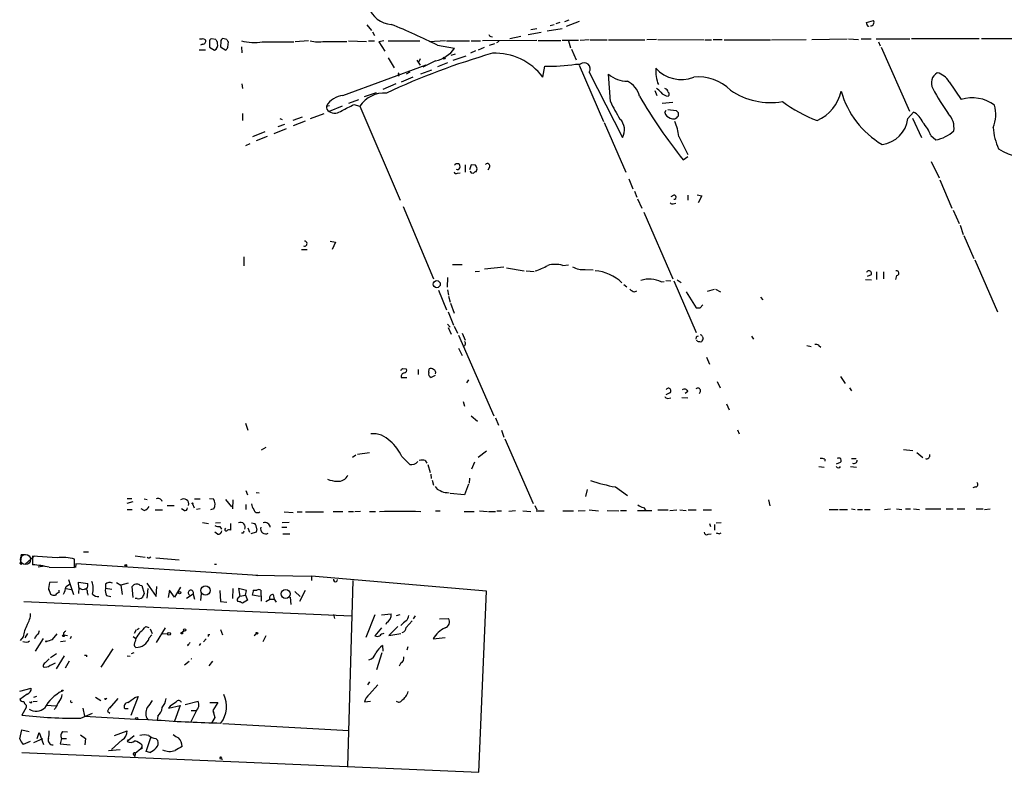
# Model space of a CAD drawing. Extents: x 4 to 1033, y 9 to 885.
# Drawn here: x 4 to 172, y 9 to 137 of the extents above; entities that cross this region are included whole.
import ezdxf

# ---------------------------------------------------------------- set-up
doc = ezdxf.new("R2010")
doc.units = 0
doc.header["$MEASUREMENT"] = 0
doc.layers.add('MAIN', color=5, linetype='CONTINUOUS')

msp = doc.modelspace()

# ---------------------------------------------------------------- linework, layer by layer
at = {"layer": 'MAIN'}
for p, q in [((63.3307, 136.0593), (64.0927, 135.1279)), ((94.488, 135.9746), (95.1653, 136.1439)), ((96.0967, 136.4826), (95.4193, 136.2286)), ((96.9433, 136.6519), (97.7053, 136.9059)), ((99.3987, 136.6519), (97.1973, 135.8053)), ((148.2513, 136.4826), (149.4367, 136.8213)), ((148.336, 136.0593), (148.2513, 136.4826)), ((64.262, 134.8739), (64.6007, 134.2813)), ((84.4127, 134.1119), (84.6667, 134.0273)), ((89.4927, 134.1119), (87.63, 133.6886)), ((92.964, 134.7893), (90.7627, 134.3659)), ((91.186, 135.2973), (92.202, 135.4666)), ((93.98, 135.0433), (96.52, 135.4666)), ((35.3907, 132.7573), (35.052, 132.5879)), ((35.4753, 133.7733), (35.8987, 133.5193)), ((36.576, 133.1806), (36.576, 132.2493)), ((36.576, 132.2493), (37.4227, 131.7413)), ((37.6767, 133.6039), (36.9147, 133.6886)), ((37.9307, 132.9266), (37.9307, 133.1806)), ((38.5233, 133.2653), (38.4387, 132.3339)), ((38.4387, 132.3339), (39.37, 131.7413)), ((39.5393, 133.6039), (38.862, 133.7733)), ((39.7087, 132.2493), (39.7933, 133.1806)), ((41.9947, 132.3339), (42.0793, 131.3179)), ((45.5507, 133.1806), (50.8847, 133.1806)), ((53.4247, 133.3499), (51.1387, 133.1806)), ((56.134, 133.2653), (59.944, 133.2653)), ((60.198, 133.3499), (63.246, 133.2653)), ((63.5847, 133.3499), (64.6007, 133.3499)), ((66.2093, 133.3499), (65.3627, 133.1806)), ((65.3627, 133.1806), (66.3787, 131.5719)), ((66.9713, 133.3499), (72.3053, 133.3499)), ((76.708, 133.3499), (73.914, 133.1806)), ((75.3533, 132.5879), (78.232, 132.0799)), ((76.8773, 133.3499), (80.772, 133.3499)), ((81.026, 133.3499), (82.6347, 133.3499)), ((82.296, 131.8259), (83.312, 132.2493)), ((92.202, 133.4346), (82.9733, 133.3499)), ((84.1587, 132.5879), (85.09, 132.9266)), ((85.7673, 133.2653), (85.344, 133.0113)), ((92.456, 133.4346), (96.266, 133.4346)), ((99.314, 133.4346), (96.52, 133.4346)), ((97.6207, 133.3499), (97.9593, 132.1646)), ((101.092, 133.5193), (99.568, 133.4346)), ((101.2613, 133.5193), (104.14, 133.5193)), ((104.394, 133.5193), (110.5747, 133.5193)), ((112.522, 133.6039), (110.9133, 133.5193)), ((112.776, 133.6039), (120.65, 133.5193)), ((120.8193, 133.5193), (121.92, 133.5193)), ((122.174, 133.6039), (123.698, 133.6039)), ((124.0367, 133.5193), (131.9107, 133.5193)), ((132.08, 133.5193), (138.0067, 133.6039)), ((138.938, 133.6039), (144.9493, 133.6886)), ((145.2033, 133.6886), (146.8967, 133.6039)), ((147.32, 133.6886), (149.0133, 133.6886)), ((149.86, 133.6886), (155.6173, 133.6886)), ((150.2833, 133.1806), (150.5373, 132.5033)), ((150.7067, 132.2493), (155.5327, 121.4119)), ((155.8713, 133.7733), (167.386, 133.7733)), ((167.8093, 133.7733), (176.6147, 133.7733)), ((34.798, 131.8259), (35.8987, 131.8259)), ((77.6393, 130.8946), (78.4013, 131.1486)), ((77.978, 130.0479), (80.1793, 130.8099)), ((81.788, 131.6566), (80.9413, 131.2333)), ((98.1287, 131.9106), (98.8907, 130.1326)), ((59.2667, 124.0366), (73.406, 129.2859)), ((66.9713, 130.4713), (67.9873, 128.7779)), ((71.7973, 130.0479), (72.39, 129.2013)), ((72.39, 130.3019), (72.136, 129.7939)), ((75.0147, 129.9633), (72.8133, 128.8626)), ((77.0467, 129.6246), (75.3533, 128.9473)), ((93.218, 127.1693), (93.5567, 129.0319)), ((98.806, 129.3706), (99.568, 129.3706)), ((99.3987, 129.2013), (103.5473, 119.6339)), ((68.6647, 127.5079), (68.834, 127.4233)), ((70.612, 128.0159), (70.0193, 127.6773)), ((72.4747, 127.7619), (74.3373, 128.4393)), ((101.092, 128.0159), (106.7647, 116.9246)), ((104.7327, 123.0206), (104.394, 127.6773)), ((42.0793, 126.0686), (42.164, 125.2219)), ((68.2413, 126.0686), (66.04, 125.0526)), ((71.12, 127.1693), (69.1727, 126.3226)), ((162.306, 126.4073), (164.338, 123.3593)), ((62.9073, 123.8673), (64.9393, 124.5446)), ((112.268, 124.8833), (112.6067, 124.0366)), ((56.4727, 122.2586), (56.9807, 122.3433)), ((59.0973, 122.2586), (56.896, 121.3273)), ((60.2827, 122.7666), (61.976, 123.3593)), ((61.1293, 122.5126), (62.1453, 122.2586)), ((62.1453, 122.2586), (69.0033, 106.2566)), ((115.316, 122.8513), (113.538, 122.6819)), ((42.164, 120.9886), (42.164, 119.8033)), ((53.7633, 120.1419), (56.0493, 120.9886)), ((113.9613, 121.1579), (114.2153, 121.5813)), ((114.4693, 121.6659), (115.9087, 121.4966)), ((116.2473, 121.1579), (116.2473, 120.5653)), ((155.2787, 120.1419), (156.21, 121.2426)), ((48.26, 118.7873), (49.3607, 119.2106)), ((48.514, 120.1419), (48.9373, 119.9726)), ((52.324, 120.3959), (50.7153, 119.8033)), ((52.832, 119.7186), (50.8, 118.8719)), ((103.632, 119.4646), (107.3573, 110.9979)), ((156.0407, 120.2266), (157.5647, 116.9246)), ((45.974, 117.8559), (43.8573, 117.0093)), ((49.6147, 118.3639), (47.498, 117.5173)), ((159.1733, 117.2633), (160.02, 116.5013)), ((43.434, 115.8239), (42.672, 115.4853)), ((46.3973, 117.0939), (44.5347, 116.3319)), ((116.332, 117.0939), (117.856, 114.0459)), ((80.01, 112.2679), (80.01, 110.9979)), ((81.026, 112.2679), (80.772, 111.4213)), ((81.788, 112.1833), (81.026, 112.2679)), ((117.094, 113.1146), (117.856, 113.7073)), ((159.258, 112.8606), (160.6127, 110.0666)), ((78.74, 110.8286), (79.1633, 110.9133)), ((81.026, 110.9133), (81.4493, 110.8286)), ((81.8727, 111.0826), (82.042, 111.5906)), ((84.1587, 111.8446), (83.9047, 111.3366)), ((107.8653, 109.8973), (108.5427, 108.2039)), ((160.6973, 109.7279), (162.7293, 104.9019)), ((108.7967, 107.7806), (109.22, 106.7646)), ((115.4853, 107.1033), (114.9773, 106.8493)), ((117.856, 107.1033), (117.856, 106.2566)), ((119.4647, 107.1879), (120.2267, 107.0186)), ((109.3047, 106.5106), (110.0667, 104.9019)), ((115.4007, 105.6639), (115.824, 105.7486)), ((120.2267, 107.0186), (119.634, 105.8333)), ((69.5113, 105.1559), (74.676, 92.8793)), ((110.4053, 104.2246), (115.316, 92.8793)), ((162.9833, 104.5633), (163.9993, 102.2773)), ((164.1687, 102.0233), (164.6767, 100.4146)), ((57.0653, 99.3139), (57.9967, 99.1446)), ((57.9967, 99.1446), (57.404, 97.8746)), ((164.7613, 100.2453), (166.4547, 96.3506)), ((52.2393, 97.8746), (53.1707, 97.8746)), ((42.418, 96.6046), (42.418, 95.0806)), ((166.624, 96.0966), (170.5187, 87.2913)), ((77.8933, 95.3346), (79.502, 95.3346)), ((82.4653, 94.1493), (81.7033, 94.0646)), ((83.312, 94.5726), (86.614, 94.9113)), ((87.0373, 94.7419), (90.0853, 94.2339)), ((90.424, 94.2339), (91.7787, 94.1493)), ((96.6047, 95.1653), (97.6207, 95.2499)), ((100.4147, 94.4879), (101.7693, 94.4033)), ((149.9447, 94.0646), (149.9447, 92.7946)), ((151.13, 94.0646), (151.13, 92.8793)), ((77.0467, 93.1333), (76.962, 91.4399)), ((113.3687, 92.3713), (113.8767, 92.4559)), ((114.1307, 92.6253), (114.9773, 92.5406)), ((115.4853, 92.5406), (119.2953, 83.7353)), ((116.078, 92.7099), (116.7553, 92.2866)), ((148.082, 92.7946), (149.098, 92.7099)), ((149.0133, 93.5566), (148.336, 93.3026)), ((153.3313, 93.4719), (153.162, 92.7946)), ((75.5227, 90.9319), (76.8773, 87.6299)), ((77.0467, 91.0166), (77.216, 90.0853)), ((107.0187, 91.9479), (107.5267, 91.5246)), ((108.7967, 90.6779), (109.22, 90.8473)), ((117.602, 90.6779), (119.2953, 87.9686)), ((121.2427, 90.7626), (122.428, 91.1013)), ((122.5973, 91.1013), (123.444, 90.6779)), ((77.216, 89.9159), (77.47, 88.8999)), ((77.5547, 88.7306), (78.1473, 87.0373)), ((130.2173, 89.7466), (130.6407, 89.3233)), ((77.1313, 87.2913), (78.0627, 85.0053)), ((119.9727, 87.9686), (120.396, 88.4766)), ((77.0467, 85.1746), (77.47, 84.6666)), ((77.1313, 84.5819), (77.6393, 83.4813)), ((78.1473, 84.8359), (78.74, 83.6506)), ((78.9093, 83.3119), (84.9207, 69.5959)), ((79.502, 83.6506), (80.01, 82.4653)), ((119.2953, 82.9733), (119.2107, 82.6346)), ((119.4647, 82.2959), (119.38, 82.4653)), ((120.3113, 83.1426), (120.4807, 82.8039)), ((128.6933, 83.1426), (129.032, 82.6346)), ((78.9093, 81.1106), (79.502, 79.8406)), ((138.0913, 81.5339), (138.8533, 81.3646)), ((140.1233, 81.5339), (140.462, 81.2799)), ((121.0733, 79.5866), (121.5813, 78.4013)), ((69.4267, 77.6393), (70.0193, 77.5546)), ((72.0513, 77.4699), (72.0513, 76.6233)), ((73.8293, 76.9619), (73.914, 77.5546)), ((69.1727, 76.1153), (70.104, 76.1153)), ((74.93, 76.4539), (74.2527, 76.1153)), ((80.6027, 75.6919), (80.264, 75.1839)), ((122.8513, 75.4379), (123.3593, 74.3373)), ((143.8487, 76.2846), (144.6107, 75.0993)), ((117.856, 73.7446), (117.4327, 73.4059)), ((145.3727, 74.3373), (145.7113, 73.8293)), ((79.6713, 72.0513), (79.9253, 71.2046)), ((114.808, 73.4906), (114.1307, 73.1519)), ((114.4693, 72.5593), (114.9773, 72.6439)), ((116.84, 72.7286), (117.856, 72.6439)), ((124.46, 71.6279), (124.8833, 70.6119)), ((81.026, 69.5959), (82.1267, 68.6646)), ((85.1747, 69.2573), (85.6827, 67.9873)), ((42.672, 68.3259), (43.0953, 67.1406)), ((86.1907, 67.1406), (86.614, 65.9553)), ((126.3227, 67.2253), (126.5767, 66.5479)), ((86.7833, 65.7013), (91.6093, 54.6946)), ((46.1433, 64.1773), (45.3813, 63.7539)), ((154.5167, 63.8386), (156.1253, 63.6693)), ((61.468, 62.9073), (60.8753, 62.4839)), ((61.722, 63.0766), (63.754, 63.3306)), ((69.2573, 62.6533), (70.612, 61.2986)), ((73.2367, 61.9759), (73.4907, 61.5526)), ((83.6507, 63.5846), (82.2113, 62.4839)), ((141.1393, 62.2299), (141.1393, 61.8913)), ((145.7113, 62.3146), (146.4733, 62.3146)), ((156.8027, 63.3306), (157.8187, 62.4839)), ((73.66, 61.2986), (74.0833, 59.9439)), ((81.6187, 61.7219), (81.1107, 60.5366)), ((140.1233, 60.9599), (141.0547, 60.8753)), ((143.764, 61.6373), (143.0867, 61.3833)), ((145.542, 60.9599), (146.558, 60.8753)), ((74.168, 59.6899), (74.2527, 58.9279)), ((74.422, 58.6739), (74.676, 57.8273)), ((80.772, 59.0126), (80.6873, 58.1659)), ((80.6027, 57.9966), (79.9253, 56.1339)), ((100.7533, 57.0653), (100.4993, 55.8799)), ((105.5793, 57.4886), (107.6113, 56.0493)), ((166.7933, 57.4886), (166.2853, 57.3193)), ((22.606, 55.5413), (23.368, 55.5413)), ((25.4847, 55.4566), (25.9927, 55.3719)), ((34.036, 55.4566), (34.9673, 55.4566)), ((36.576, 55.5413), (37.2533, 55.4566)), ((39.2853, 55.3719), (40.3013, 54.1019)), ((40.5553, 55.2873), (40.4707, 53.7633)), ((42.7567, 56.8959), (43.0107, 56.1339)), ((44.5347, 56.5573), (45.0427, 56.4726)), ((76.962, 56.5573), (77.3007, 56.4726)), ((79.9253, 56.1339), (77.47, 56.3879)), ((131.572, 55.2873), (131.826, 54.2713)), ((23.5373, 54.9486), (22.5213, 54.6946)), ((22.606, 53.6786), (23.4527, 53.6786)), ((25.4847, 53.5093), (24.9767, 53.7633)), ((27.3473, 53.5939), (28.6173, 53.5939)), ((29.3793, 54.3559), (30.5647, 54.3559)), ((32.258, 53.5093), (31.8347, 53.7633)), ((33.6973, 54.6099), (33.9513, 53.9326)), ((34.9673, 53.7633), (34.3747, 53.6786)), ((37.338, 53.7633), (36.7453, 53.5939)), ((42.7567, 54.5253), (42.7567, 53.6786)), ((91.8633, 54.3559), (92.202, 53.5939)), ((101.092, 53.5939), (102.7007, 53.4246)), ((110.3207, 54.0173), (110.6593, 53.5939)), ((112.776, 53.5939), (114.554, 53.5939)), ((114.808, 53.5093), (115.9933, 53.5939)), ((116.5013, 53.5939), (117.602, 53.5093)), ((117.9407, 53.5939), (119.2953, 53.5939)), ((120.4807, 53.5939), (121.92, 53.5939)), ((141.9013, 53.6786), (143.4253, 53.6786)), ((143.6793, 53.6786), (145.034, 53.6786)), ((145.7113, 53.7633), (146.304, 53.6786)), ((146.7273, 53.6786), (147.574, 53.6786)), ((147.9127, 53.6786), (148.844, 53.6786)), ((151.2993, 53.6786), (152.3153, 53.7633)), ((153.3313, 53.7633), (154.2627, 53.6786)), ((154.8553, 53.7633), (155.702, 53.7633)), ((156.21, 53.7633), (157.226, 53.6786)), ((158.242, 53.7633), (160.8667, 53.7633)), ((161.798, 53.7633), (162.9833, 53.7633)), ((163.6607, 53.7633), (164.9307, 53.7633)), ((166.878, 53.7633), (168.0633, 53.7633)), ((168.3173, 53.6786), (169.2487, 53.7633)), ((49.276, 53.2553), (50.8, 53.1706)), ((51.4773, 53.2553), (52.324, 53.2553)), ((52.9167, 53.2553), (55.9647, 53.2553)), ((57.5733, 53.3399), (59.2667, 53.3399)), ((60.198, 53.3399), (61.0447, 53.3399)), ((62.23, 53.3399), (61.2987, 53.2553)), ((63.754, 53.3399), (64.77, 53.3399)), ((75.0147, 53.4246), (75.7767, 53.4246)), ((79.8407, 53.3399), (81.534, 53.3399)), ((82.4653, 53.4246), (83.82, 53.3399)), ((83.9893, 53.3399), (85.1747, 53.3399)), ((85.4287, 53.4246), (86.1907, 53.4246)), ((88.5613, 53.4246), (87.4607, 53.3399)), ((89.8313, 53.4246), (91.186, 53.3399)), ((92.1173, 53.4246), (93.472, 53.4246)), ((96.6047, 53.4246), (98.4673, 53.4246)), ((99.2293, 53.4246), (100.4147, 53.5093)), ((104.14, 53.5093), (106.172, 53.4246)), ((106.426, 53.5093), (107.442, 53.5093)), ((109.3047, 53.5093), (111.76, 53.5093)), ((35.3907, 51.4773), (36.4067, 51.3079)), ((37.592, 51.3926), (38.4387, 51.4773)), ((38.354, 50.7999), (38.608, 50.2919)), ((40.132, 51.3079), (40.132, 50.1226)), ((43.0953, 50.5459), (43.3493, 49.7839)), ((43.688, 51.3926), (44.2807, 51.3079)), ((44.6193, 50.3766), (44.5347, 49.7839)), ((48.8527, 50.6306), (49.6993, 50.6306)), ((50.1227, 51.4773), (48.9373, 51.3926)), ((121.5813, 51.3079), (121.7507, 50.7999)), ((122.428, 51.1386), (122.428, 50.1226)), ((122.682, 51.3926), (123.5287, 51.4773)), ((37.9307, 49.4453), (37.5073, 49.7839)), ((42.2487, 49.6146), (41.9947, 49.6146)), ((44.5347, 49.7839), (43.6033, 49.5299)), ((49.022, 49.5299), (50.2073, 49.5299)), ((121.3273, 49.4453), (121.8353, 49.5299)), ((123.19, 49.5299), (123.5287, 49.6993)), ((5.2493, 45.9739), (4.572, 45.9739)), ((6.858, 45.8046), (5.2493, 44.3653)), ((10.668, 45.4659), (6.5193, 45.7199)), ((6.5193, 45.7199), (6.5193, 44.2806)), ((13.6313, 43.7726), (13.6313, 45.2119)), ((15.1553, 46.4819), (16.002, 46.4819)), ((23.9607, 45.8046), (25.654, 45.5506)), ((26.3313, 45.4659), (26.5853, 45.6353)), ((27.432, 45.4659), (31.4113, 45.1273)), ((4.4027, 44.4499), (4.6567, 44.3653)), ((7.4507, 43.9419), (8.5513, 44.1113)), ((9.3133, 43.8573), (13.6313, 43.7726)), ((13.8853, 44.4499), (13.8007, 43.7726)), ((44.7887, 42.4179), (13.8853, 44.4499)), ((37.4227, 44.3653), (37.7613, 44.3653)), ((44.45, 42.5026), (44.7887, 42.4179)), ((44.45, 42.5026), (53.9327, 42.3333)), ((53.9327, 42.3333), (53.9327, 41.5713)), ((83.6507, 39.7933), (53.9327, 42.3333)), ((9.398, 41.2326), (9.2287, 40.2166)), ((9.2287, 40.2166), (9.2287, 39.9626)), ((9.2287, 40.2166), (9.5673, 39.2853)), ((10.7527, 41.3173), (9.398, 41.2326)), ((12.192, 40.5553), (12.7847, 40.9786)), ((12.192, 40.2166), (13.0387, 40.0473)), ((12.6153, 41.7406), (13.462, 39.2006)), ((14.3933, 40.3859), (14.3087, 41.3173)), ((14.3087, 41.3173), (15.9173, 41.0633)), ((14.3933, 40.3859), (14.3087, 39.3699)), ((15.748, 40.2166), (15.3247, 40.1319)), ((18.8807, 40.9786), (18.8807, 40.2166)), ((19.9813, 40.0473), (18.8807, 40.2166)), ((20.7433, 41.2326), (21.5053, 40.8093)), ((22.7753, 41.1479), (21.5053, 40.8093)), ((21.5053, 40.8093), (21.7593, 39.2006)), ((23.622, 38.6926), (23.4527, 40.5553)), ((24.7227, 40.8093), (25.0613, 40.7246)), ((25.0613, 40.7246), (25.4847, 39.3699)), ((25.908, 41.1479), (27.5167, 38.8619)), ((26.0773, 40.2166), (25.908, 38.6079)), ((27.5167, 38.8619), (27.6013, 40.5553)), ((31.6653, 40.4706), (30.6493, 38.7773)), ((40.5553, 40.2166), (40.4707, 38.5233)), ((42.8413, 39.8779), (41.4867, 40.2166)), ((41.4867, 40.2166), (41.7407, 38.9466)), ((60.96, 41.5713), (60.0287, 9.9906)), ((11.0067, 39.5393), (11.0067, 39.9626)), ((15.8327, 39.4546), (15.9173, 39.1159)), ((19.05, 39.0313), (19.812, 38.8619)), ((24.2993, 38.5233), (23.9607, 38.5233)), ((29.8027, 39.9626), (29.5487, 38.6926)), ((30.6493, 38.7773), (29.8027, 39.9626)), ((33.782, 39.2853), (32.6813, 38.5233)), ((33.782, 39.2853), (34.036, 38.4386)), ((35.1367, 39.3699), (35.052, 38.1846)), ((38.354, 39.8779), (38.4387, 38.0153)), ((41.5713, 38.6926), (41.7407, 38.9466)), ((41.7407, 38.9466), (42.672, 39.1159)), ((42.672, 39.1159), (42.8413, 39.8779)), ((42.672, 39.1159), (43.0107, 38.2693)), ((45.212, 38.8619), (43.8573, 39.1159)), ((44.0267, 39.9626), (44.6193, 39.9626)), ((45.2967, 39.9626), (45.3813, 38.0999)), ((47.4133, 39.2006), (47.5827, 38.4386)), ((50.292, 38.7773), (50.3767, 37.5073)), ((51.054, 39.7086), (51.9853, 38.8619)), ((52.832, 39.8779), (51.9007, 38.0153)), ((82.3807, 8.9746), (83.6507, 39.7933)), ((4.9953, 38.0153), (60.706, 35.5599)), ((38.4387, 38.0153), (39.5393, 37.9306)), ((43.0107, 38.2693), (42.164, 37.7613)), ((46.1433, 38.0153), (46.8207, 38.4386)), ((46.8207, 38.4386), (47.5827, 38.4386)), ((47.5827, 38.4386), (47.9213, 37.9306)), ((57.658, 35.8139), (57.8273, 35.1366)), ((64.6853, 35.7293), (63.1613, 31.9193)), ((65.786, 35.7293), (67.4793, 35.8986)), ((68.9187, 35.7293), (68.326, 35.5599)), ((71.5433, 35.5599), (71.2047, 35.0519)), ((25.7387, 33.7819), (26.2467, 33.6126)), ((29.0407, 33.5279), (27.5167, 31.0726)), ((65.786, 33.5279), (64.6853, 32.1733)), ((66.6327, 34.3746), (66.548, 34.1206)), ((68.58, 33.7819), (67.056, 32.2579)), ((70.0193, 33.6126), (71.0353, 34.7133)), ((75.692, 35.0519), (77.216, 35.1366)), ((4.9107, 32.0039), (4.4027, 31.4113)), ((5.6727, 32.5966), (5.1647, 31.8346)), ((7.5353, 32.5119), (7.7047, 33.1046)), ((9.906, 31.5806), (10.668, 32.5119)), ((11.7687, 32.6813), (11.7687, 32.3426)), ((11.7687, 32.3426), (12.446, 32.2579)), ((13.0387, 32.0886), (12.8693, 31.6653)), ((23.622, 32.0886), (24.0453, 31.7499)), ((24.13, 33.1893), (23.7913, 32.5966)), ((24.638, 33.4433), (24.2993, 33.1893)), ((26.3313, 31.8346), (26.7547, 32.3426)), ((26.5007, 33.3586), (26.8393, 32.5966)), ((28.5327, 32.5119), (29.464, 32.5966)), ((32.258, 33.0199), (31.9193, 32.7659)), ((36.4067, 32.4273), (36.6607, 32.4273)), ((38.4387, 33.2739), (38.7773, 32.3426)), ((44.196, 32.2579), (44.5347, 32.5119)), ((45.72, 31.2419), (46.228, 32.2579)), ((67.056, 32.2579), (69.088, 32.5966)), ((74.5913, 31.6653), (76.6233, 31.9193)), ((8.2973, 31.7499), (6.9427, 29.5486)), ((11.2607, 31.2419), (12.1073, 31.3266)), ((32.8507, 30.6493), (32.9353, 30.4799)), ((35.052, 30.9033), (34.798, 30.5646)), ((35.9833, 31.6653), (35.56, 31.1573)), ((65.9553, 30.5646), (66.04, 29.5486)), ((70.2733, 30.3106), (70.104, 29.7179)), ((10.5833, 29.1253), (9.5673, 28.4479)), ((11.8533, 28.7866), (10.4987, 26.5853)), ((15.6633, 28.8713), (15.6633, 28.6173)), ((20.1507, 29.9719), (18.1187, 26.8393)), ((22.606, 28.7866), (23.114, 28.7019)), ((23.7067, 29.2946), (23.2833, 29.1253)), ((65.8707, 29.2946), (64.9393, 26.4159)), ((8.636, 27.6013), (9.3133, 28.2786)), ((12.7, 27.8553), (12.0227, 26.6699)), ((32.3427, 27.2626), (33.1047, 27.8553)), ((33.528, 28.2786), (33.4433, 28.1939)), ((33.4433, 28.1939), (33.528, 28.2786)), ((37.084, 27.8553), (36.4913, 27.0933)), ((69.088, 27.6013), (68.834, 27.0086)), ((63.754, 24.3839), (63.4153, 23.8759)), ((63.754, 22.2673), (65.1933, 23.8759)), ((4.318, 22.7753), (6.2653, 23.2833)), ((5.588, 22.2673), (4.318, 21.3359)), ((7.1967, 21.8439), (6.6887, 21.6746)), ((17.1873, 21.7593), (18.1187, 21.1666)), ((24.4687, 21.8439), (23.1987, 18.6266)), ((23.876, 21.6746), (24.4687, 21.8439)), ((5.4187, 20.4046), (5.4187, 19.9813)), ((6.1807, 20.8279), (6.0113, 20.9126)), ((6.604, 20.9973), (7.2813, 21.0819)), ((10.4987, 20.2353), (8.8053, 20.3199)), ((18.9653, 21.4206), (19.1347, 21.5899)), ((20.9973, 21.5053), (19.558, 19.8966)), ((29.6333, 19.8966), (31.5807, 20.3199)), ((29.8873, 20.2353), (29.6333, 19.8966)), ((31.5807, 20.3199), (30.6493, 17.6953)), ((32.4273, 20.4893), (34.6287, 21.0819)), ((36.6607, 20.8279), (38.0153, 20.8279)), ((38.0153, 20.8279), (37.1687, 19.4733)), ((63.9233, 20.9973), (62.9073, 20.9126)), ((5.4187, 19.9813), (4.6567, 18.7113)), ((10.414, 19.8966), (10.16, 19.6426)), ((14.732, 18.2033), (16.6793, 19.0499)), ((15.0707, 19.8966), (15.3247, 18.5419)), ((15.3247, 18.5419), (24.0453, 18.0339)), ((19.2193, 19.3886), (19.6427, 19.0499)), ((22.1827, 19.8119), (22.7753, 19.8119)), ((27.7707, 18.5419), (27.686, 17.8646)), ((34.29, 19.3886), (33.3587, 17.4413)), ((33.4433, 19.4733), (34.29, 19.4733)), ((37.1687, 19.4733), (37.338, 19.1346)), ((37.1687, 19.4733), (37.5073, 18.2879)), ((24.0453, 18.0339), (26.0773, 17.9493)), ((26.0773, 17.9493), (27.686, 17.8646)), ((37.5073, 18.2879), (36.9993, 17.4413)), ((38.862, 17.2719), (60.2827, 16.0866)), ((4.318, 14.6473), (4.6567, 16.1713)), ((4.6567, 16.1713), (5.9267, 15.9173)), ((7.2813, 14.7319), (7.62, 15.7479)), ((7.62, 15.7479), (8.382, 13.7159)), ((11.5993, 15.9173), (12.446, 15.8326)), ((14.6473, 15.3246), (15.494, 14.7319)), ((20.4047, 15.2399), (22.606, 16.0019)), ((23.7913, 15.1553), (22.606, 14.2239)), ((6.096, 14.2239), (4.9107, 13.7159)), ((8.2127, 14.6473), (6.6887, 13.9699)), ((11.43, 14.7319), (11.176, 13.8006)), ((11.176, 13.8006), (12.8693, 13.6313)), ((11.43, 14.7319), (12.2767, 14.7319)), ((15.494, 14.7319), (15.4093, 13.6313)), ((21.7593, 14.4779), (19.8967, 12.8693)), ((22.7753, 14.5626), (22.606, 14.2239)), ((25.0613, 13.6313), (25.0613, 13.2926)), ((25.8233, 12.5306), (26.5853, 14.9013)), ((27.432, 14.7319), (27.7707, 14.3933)), ((4.6567, 12.3613), (82.3807, 8.9746)), ((19.3887, 12.6999), (21.4207, 12.8693)), ((23.7067, 11.9379), (23.876, 11.6839)), ((23.9607, 12.1919), (23.876, 11.6839)), ((24.892, 12.9539), (23.9607, 12.1919)), ((24.892, 12.9539), (25.0613, 13.2926)), ((25.0613, 12.9539), (24.892, 12.9539)), ((26.416, 12.3613), (25.8233, 12.5306)), ((38.608, 11.4299), (38.6927, 11.0913))]:
    msp.add_line(p, q, dxfattribs=at)
for centre, radius in [((76.4751, 130.4078), 0.1496), ((75.2053, 91.9769), 0.5998), ((33.6973, 54.6946), 0.0846), ((22.3519, 44.1678), 0.1411), ((35.8988, 39.8876), 0.7737), ((31.496, 39.5393), 0.1893), ((49.5164, 39.3135), 0.7706), ((11.7475, 32.1945), 0.1496), ((29.6968, 32.5332), 0.2413), ((31.877, 32.639), 0.1338), ((32.3426, 33.1893), 0.1893), ((44.6404, 32.6178), 0.1496), ((8.8053, 31.242), 0.0846), ((11.5781, 22.86), 0.1058), ((24.2005, 18.1328), 0.1839)]:
    msp.add_circle(centre, radius, dxfattribs=at)
at = {"layer": 'MAIN', "color": 5}
msp.add_circle((5.2916, 45.1696), 0.8616, dxfattribs=at)
at = {"layer": 'MAIN'}
for centre, radius, start, end in [((67.8309, 140.6469), 4.5167, 199.929785, 265.535331), ((30.1625, 43.0183), 100.3241, 63.227558, 68.163296), ((148.5477, 136.0592), 0.2116, 179.972935, 306.875312), ((148.9032, 136.5081), 0.6186, 272.362042, 30.415769), ((84.3704, 134.4083), 0.2994, 171.878017, 278.121983), ((35.0521, 134.6185), 0.9452, 259.675635, 296.597581), ((35.3908, 133.3076), 0.5503, 269.989588, 22.627074), ((37.0246, 133.2484), 0.4537, 104.017867, 188.59446), ((36.936, 132.6514), 1.0321, 298.13682, 15.464975), ((38.2269, 133.6462), 0.5518, 184.396316, 237.536771), ((38.9723, 133.3328), 0.4541, 104.057665, 188.549485), ((-87.4721, 216.678), 152.6537, 326.192728, 326.42189), ((40.0902, 133.6466), 0.5525, 184.432108, 237.497791), ((44.1763, 141.7425), 8.6715, 255.428828, 279.119611), ((55.1064, 139.1122), 5.9365, 256.084308, 279.968005), ((119.009, 12.4037), 123.6926, 106.119537, 115.051904), ((73.8893, 135.1774), 5.3342, 282.179755, 324.50103), ((85.1564, 121.2351), 10.0102, 36.357044, 92.804039), ((94.0891, 161.627), 32.5994, 269.064229, 278.319479), ((100.2572, 128.6114), 1.0254, 324.498046, 132.233094), ((69.1302, 127.635), 0.4826, 142.120851, 195.271781), ((107.66, 131.5829), 5.0912, 230.096447, 269.451931), ((118.7341, 128.2184), 6.3147, 175.68696, 201.546484), ((116.7588, 132.5935), 5.8212, 222.06659, 291.285262), ((119.699, 119.5065), 7.7073, 45.121428, 96.159748), ((161.2478, 126.1956), 1.9902, 119.29424, 209.290321), ((159.3214, 124.5445), 3.5182, 31.969822, 74.290382), ((105.8763, 123.0211), 3.8803, 13.879385, 63.440232), ((59.5536, 120.5014), 3.5468, 94.639685, 150.301604), ((66.3189, 119.4252), 5.0445, 86.433514, 145.827953), ((189.6673, 170.989), 92.8242, 210.446476, 218.571006), ((111.718, 123.4019), 1.9897, 38.08865, 66.16616), ((114.6448, 125.6513), 1.7018, 216.907605, 266.941559), ((113.7923, 124.4601), 0.7803, 12.524029, 77.491899), ((114.2998, 124.2906), 0.4235, 306.888839, 53.111161), ((131.907, 134.6974), 11.8529, 235.170145, 279.889391), ((136.9041, 126.3665), 7.2019, 294.313063, 347.425717), ((158.7182, 128.9392), 15.3538, 195.645222, 239.285006), ((190.7542, 141.6621), 35.3038, 207.754141, 215.844633), ((57.2202, 122.0365), 0.7798, 163.452065, 245.433211), ((-193.8766, 629.9846), 567.94, 296.450446, 296.679638), ((127.2407, 133.3206), 24.7528, 204.589546, 212.400269), ((148.6587, 143.0616), 24.8637, 233.710359, 249.298231), ((166.2541, 117.2886), 6.3659, 53.834855, 107.517302), ((164.2259, 120.9001), 5.9831, 337.577257, 14.794352), ((57.8713, 123.0417), 1.9724, 240.365012, 308.431162), ((115.2174, 121.4827), 1.2974, 194.497882, 255.506394), ((115.4037, 121.0611), 0.9785, 238.519084, 329.556424), ((200.7654, 205.9897), 119.7487, 224.876984, 225.106133), ((154.8537, 118.3987), 3.1508, 19.773212, 64.502802), ((159.7302, 118.6043), 3.3876, 350.15897, 44.7345), ((104.5806, 118.2244), 2.5416, 329.242308, 46.15099), ((108.008, 116.2346), 8.3682, 5.893859, 23.967286), ((150.2833, 120.7348), 5.0305, 276.766328, 353.231276), ((152.4398, 114.6372), 7.2275, 21.306042, 41.907016), ((158.743, 122.8653), 6.4909, 281.346287, 311.783816), ((181.1883, 119.6028), 11.4739, 184.924211, 203.77403), ((176.8222, 125.0481), 11.7919, 238.654092, 273.931497), ((78.6788, 111.9645), 0.4975, 247.197631, 153.908797), ((81.0845, 111.531), 0.9594, 3.561805, 42.837328), ((83.7882, 112.0562), 0.4267, 330.268444, 135.997091), ((78.5283, 111.1532), 0.3875, 190.497939, 303.11188), ((165.6013, 153.4126), 94.6529, 206.450487, 206.679643), ((81.9148, 110.5325), 0.5517, 94.376403, 147.539959), ((115.5615, 106.7646), 0.3472, 257.320824, 102.679176), ((115.2314, 106.0026), 0.3787, 206.558284, 296.558284), ((52.7176, 98.8796), 0.4353, 251.294496, 86.087867), ((88.1937, 105.6368), 12.005, 288.223654, 299.277809), ((95.3347, 90.5065), 4.8288, 74.751542, 105.248458), ((100.0551, 98.193), 3.7225, 241.834348, 275.543503), ((101.7311, 87.2263), 7.0177, 45.154143, 86.921344), ((148.6542, 93.8077), 0.4382, 325.036903, 156.858072), ((153.3652, 93.8614), 0.3909, 265.025816, 107.64695), ((111.309, 88.0698), 4.7692, 64.413364, 107.217641), ((109.2019, 92.3045), 1.6763, 225.870102, 256.011837), ((119.634, 257.3185), 169.3502, 269.885409, 270.114592), ((79.682, 81.8655), 0.4228, 280.081784, 54.870322), ((161.7946, -1.627), 94.6752, 116.443694, 116.672849), ((120.0149, 83.7777), 1.5807, 249.629778, 277.700518), ((120.0997, 83.1426), 0.2116, 0, 126.875312), ((119.5237, 82.8633), 0.9588, 317.155503, 356.448267), ((139.6576, 81.1104), 0.6295, 42.282873, 109.640967), ((-15.4425, 162.1699), 119.784, 314.885409, 315.114524), ((69.6807, 77.3006), 0.4233, 270, 36.875312), ((74.2406, 77.0225), 0.6243, 45.77878, 121.541369), ((74.3118, 76.8517), 0.7175, 348.437913, 59.496397), ((69.776, 76.2634), 0.6213, 98.823994, 193.792414), ((74.5065, 76.7714), 0.7035, 164.288422, 248.851971), ((114.5751, 73.8504), 0.4286, 302.915146, 147.084854), ((117.2951, 73.5223), 0.6034, 21.619776, 127.870819), ((119.5494, 73.8199), 0.4856, 301.520166, 134.224089), ((114.4016, 73.0081), 0.4539, 194.051552, 278.578205), ((64.2751, 62.3146), 4.2417, 44.316098, 93.610291), ((62.3228, 59.543), 7.6001, 24.15745, 48.989033), ((72.7287, 60.4948), 1.5658, 71.068631, 108.931369), ((140.5891, 60.7497), 1.5792, 69.609571, 97.70781), ((143.536, 61.9955), 0.4245, 302.477402, 131.265912), ((146.1262, 62.0098), 0.519, 241.765797, 5.61722), ((158.4124, 62.8902), 0.6003, 253.509196, 9.754189), ((70.8242, 62.7929), 1.5093, 261.917679, 319.196539), ((143.4677, 61.1629), 0.4317, 208.049066, 331.950934), ((58.0629, 61.6025), 3.1036, 242.752977, 273.469123), ((58.5334, 60.2016), 1.7204, 260.542058, 336.682028), ((111.1121, 87.4588), 30.4766, 251.310127, 259.540387), ((76.0869, 58.1514), 1.2933, 206.551182, 256.121711), ((166.7229, 57.9354), 0.4523, 278.954187, 44.175915), ((27.8588, 54.8467), 0.6993, 15.47718, 119.288574), ((32.1958, 54.6081), 0.8618, 342.98622, 127.992184), ((35.838, 54.537), 1.6878, 332.715316, 33.014048), ((76.849, 58.4058), 1.8519, 234.618412, 273.498175), ((25.1742, 54.7651), 1.2937, 283.888001, 333.43693), ((32.3898, 53.9514), 0.4613, 253.399492, 357.664214), ((45.9936, 55.096), 2.3563, 191.905565, 216.980293), ((44.7463, 53.7717), 0.6418, 188.340947, 306.419912), ((110.8072, 56.3241), 2.3575, 233.027543, 258.09094), ((68.961, -13.9433), 67.2904, 87.006827, 92.993173), ((38.1001, 51.7317), 0.9657, 232.133342, 285.242111), ((39.4124, 50.2496), 0.2468, 120.979674, 300.93987), ((39.8741, 49.811), 0.4045, 50.386678, 145.873798), ((41.8354, 50.6406), 0.8289, 335.120088, 114.877004), ((42.7444, 50.2221), 1.8813, 4.71078, 35.251256), ((46.1439, 50.3878), 0.8813, 164.008167, 298.670651), ((46.0164, 50.5507), 0.8926, 5.136307, 109.395169), ((37.9659, 50.1862), 0.7418, 267.279935, 348.467387), ((126.9783, 7.474), 94.6305, 153.3271, 153.556364), ((121.0733, 49.7839), 0.4233, 180, 306.875312), ((165.286, 176.6145), 133.8752, 251.443679, 251.672862), ((1.4374, 45.5507), 3.163, 339.633705, 7.688968), ((11.4723, 37.4367), 8.0694, 74.48121, 95.720343), ((26.2043, 45.6352), 0.2116, 179.972923, 306.875312), ((4.8181, 23.6193), 20.7312, 77.476948, 85.293026), ((8.0421, 41.2329), 4.2048, 332.40748, 350.72652), ((15.0284, 40.88), 0.8047, 217.882478, 291.607035), ((14.5636, 40.8937), 1.3643, 330.24418, 7.141165), ((13.2612, 40.2087), 3.5406, 344.88241, 19.694427), ((21.0385, 39.9201), 2.1781, 172.17607, 204.083214), ((19.6003, 40.1744), 1.0792, 64.43462, 131.822252), ((24.1959, 40.1413), 0.8507, 51.739884, 150.879981), ((57.9898, 41.7283), 0.3457, 163.703995, 2.038902), ((10.1601, 40.0477), 0.9657, 232.133342, 285.242111), ((11.3454, 38.4386), 1.1516, 107.103826, 143.975919), ((15.373, 39.639), 0.4953, 338.14274, 95.59663), ((17.6725, 40.2249), 1.3672, 223.411493, 274.509591), ((24.5534, 39.4544), 0.9651, 254.735509, 307.879149), ((194.6702, -45.6587), 189.3505, 153.316988, 153.54613), ((33.3978, 39.5079), 0.444, 329.912609, 241.992035), ((41.7124, 38.2975), 0.4195, 109.652905, 222.275527), ((49.238, 38.4797), 5.4182, 164.116047, 173.256803), ((44.958, 39.3277), 0.7196, 61.921424, 118.078576), ((47.3075, 38.6715), 0.5396, 78.69215, 205.567878), ((41.3171, 36.4907), 1.527, 56.315136, 86.812677), ((2.2466, 36.1168), 3.9364, 328.086881, 358.056467), ((65.7227, 35.8773), 1.7567, 301.198118, 0.694717), ((68.1352, 36.1318), 2.3584, 323.024664, 348.077809), ((10.2652, 31.348), 5.3945, 150.114817, 173.016339), ((22.7325, 35.857), 3.6528, 304.610633, 325.383712), ((72.156, 31.1518), 4.1533, 120.961391, 137.620058), ((69.0945, 33.6581), 0.9259, 285.504236, 357.183329), ((78.4993, 29.4415), 4.4964, 114.659088, 150.358485), ((76.2493, 34.5792), 1.1159, 289.583017, 29.967784), ((8.1138, 31.3548), 1.2936, 116.56307, 166.111999), ((96.5879, -51.7993), 119.7133, 134.885408, 135.114592), ((21.3272, 34.4457), 3.8282, 315.236002, 335.375698), ((24.2014, 32.4327), 2.2123, 265.95387, 344.314658), ((-48.2932, 32.258), 84.7001, 359.885409, 0.114524), ((65.1087, 33.189), 1.1004, 247.370923, 292.624271), ((66.3648, 31.5943), 1.0143, 98.818743, 145.191237), ((5.3478, 32.2763), 1.1585, 243.231475, 304.939755), ((-75.2744, 285.4037), 267.7347, 288.322029, 288.551219), ((24.3422, 30.6918), 0.5525, 175.629927, 237.492218), ((277.9298, -32.261), 261.8296, 165.849165, 166.078337), ((32.5546, 31.3687), 0.778, 292.371723, 337.628278), ((69.852, 26.0757), 5.9443, 130.960418, 147.213288), ((15.494, 113.5212), 84.6501, 269.885409, 270.114592), ((63.3095, 29.6546), 1.5866, 283.106944, 346.885203), ((68.82, 28.3703), 0.8144, 289.213679, 17.656219), ((8.9746, 27.0086), 0.6826, 119.738635, 187.12814), ((8.6782, 28.0392), 1.1786, 251.143812, 313.047101), ((8.9955, 29.4854), 2.3584, 281.922191, 306.975336), ((33.5629, 28.159), 0.1246, 106.267563, 163.732437), ((5.3681, 23.1476), 0.9074, 284.025523, 8.600703), ((14.6731, 16.5593), 6.9724, 116.935493, 151.402985), ((9.6008, 22.3013), 1.9176, 317.153471, 356.451064), ((34.7397, 20.1946), 4.7297, 323.127195, 24.855011), ((65.5978, 20.173), 2.7903, 131.360356, 164.629441), ((68.0791, 23.2929), 2.3571, 299.989089, 345.195567), ((4.9107, 21.6748), 0.6827, 209.760495, 277.11773), ((6.096, 21.336), 1.1516, 197.103826, 233.975919), ((6.2654, 20.9126), 0.1197, 225, 45.033843), ((13.6827, 18.8464), 3.4333, 141.208574, 162.188317), ((13.1551, 21.082), 0.2182, 157.18418, 309.086218), ((18.8807, 21.5052), 0.1198, 135, 315), ((21.0405, 18.5836), 1.9912, 128.095812, 156.153792), ((22.7, 20.1882), 0.6397, 90.832911, 216.0333), ((-188.3949, 317.581), 364.1696, 305.424899, 305.654078), ((322.7242, -191.064), 364.1287, 144.349103, 144.578298), ((26.0861, 21.9811), 3.1599, 320.73815, 351.339859), ((199.7355, -233.4489), 305.2934, 123.57418, 123.803342), ((31.3521, 20.6839), 0.5036, 16.614249, 152.997468), ((33.3261, 20.4619), 1.4426, 311.926103, 25.4531), ((68.7334, 21.4866), 0.5743, 224.809509, 335.813649), ((13.207, 88.1246), 69.9379, 262.977705, 271.249436), ((7.1198, 21.6594), 2.2708, 238.304063, 309.078683), ((27.6154, 19.0311), 1.8804, 149.648157, 215.120073), ((26.5272, 20.1216), 2.0104, 308.208929, 355.998244), ((42.4152, 216.2342), 198.9157, 265.753507, 268.878904), ((5.4643, 15.6205), 3.8679, 346.718257, 5.659004), ((12.4038, 15.1976), 1.0794, 138.18441, 205.558508), ((20.849, 15.9808), 1.7571, 301.203107, 0.688038), ((25.4847, 11.8546), 3.47, 77.314663, 102.685337), ((27.5507, 16.6458), 1.9175, 227.153471, 266.451064), ((32.2436, 17.2857), 2.6338, 225.432244, 249.627527), ((6.7871, 15.5642), 2.6338, 200.372473, 224.567756), ((9.9764, 14.4355), 0.8043, 158.375849, 271.018706), ((23.1838, 15.1246), 1.0701, 237.319785, 310.307419), ((23.4986, 12.2723), 2.071, 41.01181, 79.50016), ((26.7968, 13.9277), 1.0795, 311.82704, 25.55143), ((29.9667, 13.415), 1.953, 358.893894, 45.863023), ((23.7914, 12.1072), 0.1893, 26.578587, 243.421413), ((109.7612, 13.1232), 84.7001, 179.885408, 180.114524), ((24.8209, 15.8414), 3.8282, 294.624302, 314.763999), ((29.7783, 15.3075), 2.7772, 245.288836, 290.128168), ((200.6873, -283.305), 341.3254, 119.633423, 119.862592), ((38.4598, 11.4088), 0.1497, 8.103038, 261.896962)]:
    msp.add_arc(centre, radius, start, end, dxfattribs=at)

doc.saveas('drawing.dxf')
